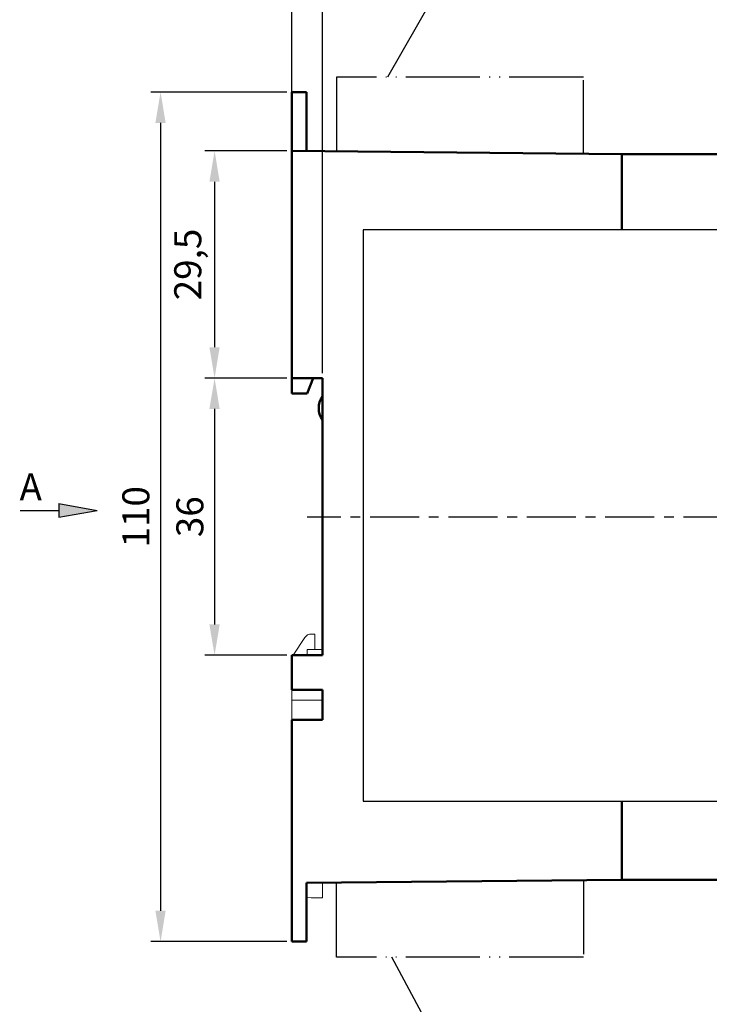
# Model space of a CAD drawing. Units: millimetres. Extents: x 2171 to 2591, y 1129 to 1426.
# Drawn here: x 2277 to 2366, y 1229 to 1357 of the extents above; entities that cross this region are included whole.
import ezdxf
from ezdxf.lldxf.tags import DXFTag

# ---------------------------------------------------------------- set-up
doc = ezdxf.new("R2010")
doc.units = ezdxf.units.MM
doc.linetypes.add('ACAD_ISO05W100', pattern=[33, 24, -3, 0, -3, 0, -3])
doc.linetypes.add('CENTER', pattern=[10.16, 6.35, -1.27, 1.27, -1.27])
for name, color, linetype, lineweight in [('help', 4, 'New Line1', 25), ('main', 5, 'Continuous', 50), ('size', 7, 'Continuous', 25), ('text', 7, 'Continuous', 25), ('ОСЕВЫЕ', 1, 'CENTER', 25), ('РАЗМЕРЫ', 7, 'Continuous', 25)]:
    doc.layers.add(name, color=color, linetype=linetype, lineweight=lineweight)
doc.styles.add('GOST', font='GOST.shx', dxfattribs={"width": 0.8, "oblique": 15})
tags = doc.linetypes.add('New Line1', pattern=[0.8, 0.5, -0.3]).pattern_tags.tags
tags[6:7] = [DXFTag(74, 4), DXFTag(75, 0), DXFTag(340, '0'), DXFTag(46, 1.0), DXFTag(50, 0.0), DXFTag(44, 0.0), DXFTag(45, 0.0)]
tags[4:5] = [DXFTag(74, 4), DXFTag(75, 0), DXFTag(340, '0'), DXFTag(46, 1.0), DXFTag(50, 0.0), DXFTag(44, 0.0), DXFTag(45, 0.0)]
doc.dimstyles.new('ISO-25', dxfattribs={"dimtxt": 3.5, "dimasz": 4, "dimexe": 1.25, "dimexo": 0.625, "dimgap": 1, "dimtad": 1, "dimdec": 1, "dimrnd": 0.5, "dimtxsty": 'GOST', "dimcen": 0, "dimadec": 0, "dimazin": 2, "dimtfac": 1, "dimtdec": 1, "dimtmove": 1, "dimatfit": 3, "dimfxl": 1, "dimlwd": -1, "dimarcsym": 2})

# ---------------------------------------------------------------- blocks, each defined once
blk = doc.blocks.new('*D4')
at = {"layer": 'Defpoints', "color": 0}
for p in [(2311.81, 1310.1), (2301.81, 1274.2), (2311.81, 1274.2)]:
    blk.add_point(p, dxfattribs=at)
at = {"layer": 'РАЗМЕРЫ', "color": 0, "lineweight": -2}
for p, q in [((2311.18, 1310.1), (2300.56, 1310.1)), ((2311.18, 1274.2), (2300.56, 1274.2))]:
    blk.add_line(p, q, dxfattribs=at)
at = {"layer": 'РАЗМЕРЫ', "color": 0}
blk.add_line((2301.81, 1306.1), (2301.81, 1278.2), dxfattribs=at)
for points in [[(2302.47, 1306.1), (2301.14, 1306.1), (2301.81, 1310.1)], [(2301.14, 1278.2), (2302.47, 1278.2), (2301.81, 1274.2)]]:
    blk.add_solid(points, dxfattribs=at)
at = {"layer": 'РАЗМЕРЫ', "color": 0, "ltscale": 100, "insert": (2299.06, 1292.15), "char_height": 3.5, "attachment_point": 5, "rotation": 90, "style": 'GOST'}
blk.add_mtext('36', dxfattribs=at)
blk = doc.blocks.new('*D5')
at = {"layer": 'Defpoints', "color": 0}
for p in [(2311.81, 1347.14), (2294.81, 1237.13), (2311.81, 1237.13)]:
    blk.add_point(p, dxfattribs=at)
at = {"layer": 'РАЗМЕРЫ', "color": 0, "lineweight": -2}
for p, q in [((2311.18, 1347.14), (2293.56, 1347.14)), ((2311.18, 1237.13), (2293.56, 1237.13))]:
    blk.add_line(p, q, dxfattribs=at)
at = {"layer": 'РАЗМЕРЫ', "color": 0}
blk.add_line((2294.81, 1343.14), (2294.81, 1241.13), dxfattribs=at)
for points in [[(2295.47, 1343.14), (2294.14, 1343.14), (2294.81, 1347.14)], [(2294.14, 1241.13), (2295.47, 1241.13), (2294.81, 1237.13)]]:
    blk.add_solid(points, dxfattribs=at)
at = {"layer": 'РАЗМЕРЫ', "color": 0, "ltscale": 100, "insert": (2292.06, 1292.14), "char_height": 3.5, "attachment_point": 5, "rotation": 90, "style": 'GOST'}
blk.add_mtext('110', dxfattribs=at)
blk = doc.blocks.new('*D17')
at = {"layer": 'Defpoints', "color": 0}
for p in [(2315.81, 1359.07), (2311.81, 1310.1), (2315.81, 1310.1)]:
    blk.add_point(p, dxfattribs=at)
at = {"layer": 'РАЗМЕРЫ', "color": 0, "lineweight": -2}
for p, q in [((2311.81, 1310.73), (2311.81, 1360.32)), ((2315.81, 1310.73), (2315.81, 1360.32))]:
    blk.add_line(p, q, dxfattribs=at)
at = {"layer": 'РАЗМЕРЫ', "color": 0}
for p, q in [((2307.81, 1359.07), (2303.81, 1359.07)), ((2311.81, 1359.07), (2315.81, 1359.07)), ((2319.81, 1359.07), (2323.81, 1359.07))]:
    blk.add_line(p, q, dxfattribs=at)
for points in [[(2307.81, 1358.4), (2307.81, 1359.73), (2311.81, 1359.07)], [(2319.81, 1359.73), (2319.81, 1358.4), (2315.81, 1359.07)]]:
    blk.add_solid(points, dxfattribs=at)
at = {"layer": 'РАЗМЕРЫ', "color": 0, "ltscale": 100, "insert": (2313.81, 1361.82), "char_height": 3.5, "attachment_point": 5, "style": 'GOST'}
blk.add_mtext('4', dxfattribs=at)
blk = doc.blocks.new('*D29')
at = {"layer": 'Defpoints', "color": 0}
for p in [(2311.81, 1339.53), (2301.81, 1310.1), (2311.81, 1310.1)]:
    blk.add_point(p, dxfattribs=at)
at = {"layer": 'РАЗМЕРЫ', "color": 0, "lineweight": -2}
for p, q in [((2311.18, 1339.53), (2300.56, 1339.53)), ((2311.18, 1310.1), (2300.56, 1310.1))]:
    blk.add_line(p, q, dxfattribs=at)
at = {"layer": 'РАЗМЕРЫ', "color": 0}
blk.add_line((2301.81, 1335.53), (2301.81, 1314.1), dxfattribs=at)
for points in [[(2302.47, 1335.53), (2301.14, 1335.53), (2301.81, 1339.53)], [(2301.14, 1314.1), (2302.47, 1314.1), (2301.81, 1310.1)]]:
    blk.add_solid(points, dxfattribs=at)
at = {"layer": 'РАЗМЕРЫ', "color": 0, "ltscale": 100, "insert": (2298.79, 1324.81), "char_height": 3.5, "attachment_point": 5, "rotation": 90, "style": 'GOST'}
blk.add_mtext('29,5', dxfattribs=at)

msp = doc.modelspace()

# ---------------------------------------------------------------- hatches: boundary and pattern name
at = {"layer": 'size', "lineweight": 25, "ltscale": 5}
h = msp.add_hatch(color=256, dxfattribs=at)
h.dxf.hatch_style = 1
h.paths.add_polyline_path([(2281.6062, 1293.8521), (2286.6062, 1292.9721), (2281.6062, 1292.0921)])

# ---------------------------------------------------------------- linework, layer by layer
at = {"layer": 'help', "linetype": 'ByBlock', "ltscale": 0.4}
for p, q in [((2331.7123, 1362.117), (2324.2376, 1349.0673)), ((2332.6761, 1220.3847), (2324.7728, 1235.117))]:
    msp.add_line(p, q, dxfattribs=at)
at = {"layer": 'help', "linetype": 'ACAD_ISO05W100', "ltscale": 0.4}
for p, q in [((2349.6068, 1349.0673), (2317.6068, 1349.0673)), ((2317.6068, 1349.0673), (2317.6068, 1339.3902)), ((2349.6068, 1339.0673), (2349.6068, 1349.0673)), ((2317.6068, 1235.117), (2317.6068, 1244.7941)), ((2349.6068, 1245.117), (2349.6068, 1235.117)), ((2349.6068, 1235.117), (2317.6068, 1235.117))]:
    msp.add_line(p, q, dxfattribs=at)
at = {"layer": 'main'}
for p, q in [((2311.8068, 1347.1401), (2313.7068, 1347.1401)), ((2311.8068, 1339.5266), (2311.8068, 1347.1401)), ((2313.7068, 1347.1401), (2313.7068, 1339.5101)), ((2311.8068, 1339.5266), (2311.8068, 1310.1001)), ((2311.8068, 1339.5266), (2354.6068, 1339.117)), ((2354.6068, 1339.117), (2354.6068, 1329.317)), ((2381.6068, 1339.117), (2354.6068, 1339.117)), ((2315.8068, 1310.1001), (2311.8068, 1310.1001)), ((2311.8068, 1308.1001), (2311.8068, 1310.1001)), ((2313.7987, 1308.1001), (2314.6068, 1310.1001)), ((2315.8068, 1274.2001), (2315.8068, 1310.1001)), ((2313.7987, 1308.1001), (2311.8068, 1308.1001)), ((2311.8068, 1274.2001), (2311.8068, 1269.7301)), ((2311.8068, 1274.2001), (2315.8068, 1274.2001)), ((2315.8068, 1269.7301), (2311.8068, 1269.7301)), ((2315.8068, 1265.8301), (2315.8068, 1269.7301)), ((2311.8068, 1265.8301), (2311.8068, 1237.1301)), ((2311.8068, 1265.8301), (2315.8068, 1265.8301)), ((2354.6068, 1255.3172), (2354.6068, 1245.117)), ((2313.7068, 1244.7601), (2354.6068, 1245.117)), ((2313.7068, 1237.1301), (2313.7068, 1244.7601)), ((2381.6068, 1245.117), (2354.6068, 1245.117)), ((2311.8068, 1237.1301), (2313.7068, 1237.1301))]:
    msp.add_line(p, q, dxfattribs=at)
at = {"layer": 'main', "linetype": 'New Line1', "lineweight": 20, "ltscale": 5}
for p, q in [((2311.9747, 1274.2062), (2313.5099, 1276.5089)), ((2314.342, 1276.9542), (2314.8068, 1276.9542)), ((2314.8068, 1276.9542), (2314.8068, 1274.9542)), ((2313.8068, 1274.9542), (2313.8068, 1274.2001)), ((2313.8068, 1274.9542), (2315.8068, 1274.9542)), ((2311.8068, 1268.4037), (2311.8068, 1269.7301)), ((2311.8068, 1268.4037), (2315.8068, 1268.4037)), ((2311.8068, 1265.8301), (2311.8068, 1268.4037)), ((2315.8068, 1242.7892), (2315.8068, 1244.7784)), ((2314.3168, 1242.7892), (2315.8068, 1242.7892))]:
    msp.add_line(p, q, dxfattribs=at)
at = {"layer": 'main', "linetype": 'New Line1', "lineweight": 20, "ltscale": 5, "flags": 128}
msp.add_lwpolyline([(2313.7068, 1242.8645), (2313.8271, 1242.8374), (2314.3168, 1242.7892)], dxfattribs=at)
at = {"layer": 'main'}
msp.add_arc((2317.7925, 1306.2001), 2.4886, 142.932382, 217.067618, dxfattribs=at)
at = {"layer": 'main', "linetype": 'New Line1', "lineweight": 20, "ltscale": 5}
msp.add_arc((2314.342, 1275.9542), 1, 90, 146.309932, dxfattribs=at)
at = {"layer": 'size', "lineweight": 25, "ltscale": 5}
for p, q in [((2276.6062, 1292.9721), (2281.6062, 1292.9721)), ((2281.6062, 1293.8521), (2286.6062, 1292.9721)), ((2281.6062, 1293.8521), (2281.6062, 1292.0921)), ((2281.6062, 1292.9721), (2281.6062, 1292.9721)), ((2281.6062, 1292.0921), (2286.6062, 1292.9721))]:
    msp.add_line(p, q, dxfattribs=at)
at = {"layer": 'text'}
msp.add_open_spline([(2378.0725, 1329.317), (2378.0725, 1329.317), (2378.0725, 1255.3172), (2378.0725, 1255.3172), (2378.0725, 1255.3172), (2378.0725, 1255.3172), (2321.0724, 1255.3172), (2321.0724, 1255.3172), (2321.0724, 1255.3172), (2321.0724, 1255.3172), (2321.0724, 1329.317), (2321.0724, 1329.317), (2321.0724, 1329.317), (2321.0724, 1329.317), (2378.0725, 1329.317), (2378.0725, 1329.317)], degree=3, knots=[0, 0, 0, 0, 0.2, 0.2, 0.2, 0.20000001, 0.4, 0.4, 0.4, 0.40000001, 0.6, 0.6, 0.6, 0.60000001, 1, 1, 1, 1], dxfattribs=at)
at = {"layer": 'ОСЕВЫЕ'}
msp.add_line((2389.2725, 1292.0921), (2313.8068, 1292.0921), dxfattribs=at)

# ---------------------------------------------------------------- texts
at = {"layer": 'size', "lineweight": 25, "insert": (2279.4334, 1297.7588), "char_height": 3.5, "attachment_point": 3, "style": 'GOST'}
msp.add_mtext_dynamic_manual_height_columns('A', width=3.147944, gutter_width=12.5, heights=[0], dxfattribs=at)

# ---------------------------------------------------------------- dimensions: what is measured, and where the dimension line sits
at = {"layer": 'РАЗМЕРЫ'}
dim = msp.add_linear_dim(base=(2315.8068, 1359.0673), p1=(2311.8068, 1310.1001), p2=(2315.8068, 1310.1001), dimstyle='ISO-25', dxfattribs=at)
dim.commit()
dim.dimension.update_dxf_attribs({"geometry": '*D17', "text_midpoint": (2313.8068, 1359.0673), "dimtype": 160})
at = {"layer": 'РАЗМЕРЫ', "linetype": 'ByBlock'}
for base, p1, p2, picture, middle in [((2294.8068, 1237.1301), (2311.8068, 1347.1401), (2311.8068, 1237.1301), '*D5', (2292.0568, 1292.1351)), ((2301.8068, 1274.2001), (2311.8068, 1310.1001), (2311.8068, 1274.2001), '*D4', (2299.0568, 1292.1501))]:
    dim = msp.add_linear_dim(base=base, p1=p1, p2=p2, angle=90, dimstyle='ISO-25', dxfattribs=at)
    dim.commit()
    dim.dimension.update_dxf_attribs({"geometry": picture, "text_midpoint": middle})
at = {"layer": 'РАЗМЕРЫ'}
dim = msp.add_linear_dim(base=(2301.8068, 1310.1001), p1=(2311.8068, 1339.5266), p2=(2311.8068, 1310.1001), angle=90, dimstyle='ISO-25', dxfattribs=at)
dim.commit()
dim.dimension.update_dxf_attribs({"geometry": '*D29', "text_midpoint": (2298.7948, 1324.8133)})

doc.saveas('drawing.dxf')
